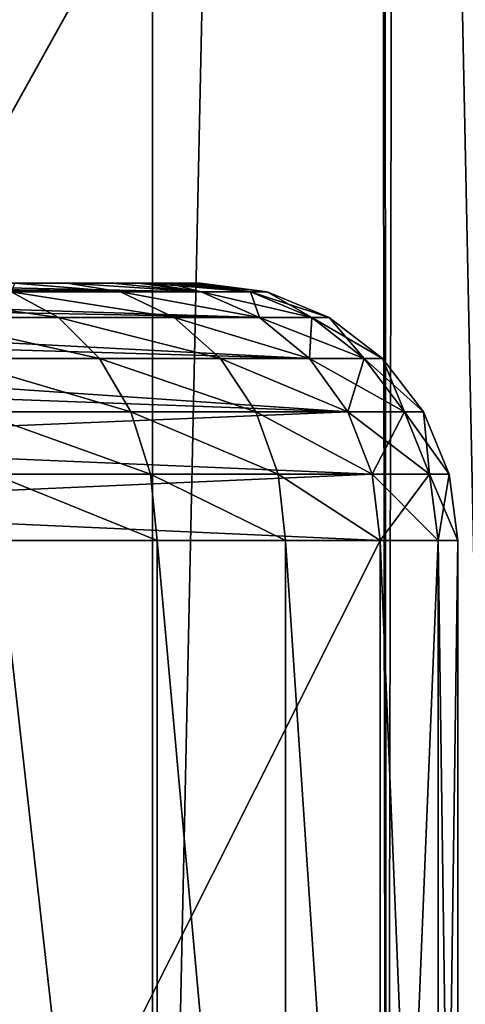
# Model space of a CAD drawing. Units: millimetres. Extents: x -25 to 25, y -4 to 174.
# Drawn here: x -8 to -6, y 5 to 9 of the extents above; entities that cross this region are included whole.
import ezdxf

# ---------------------------------------------------------------- set-up
doc = ezdxf.new("R2010")
doc.units = ezdxf.units.MM
doc.header["$LTSCALE"] = 52.148148
for name, color, linetype in [('141', 7, 'CONTINUOUS'), ('142', 7, 'CONTINUOUS'), ('17', 7, 'CONTINUOUS'), ('21', 7, 'CONTINUOUS'), ('221', 7, 'CONTINUOUS'), ('222', 7, 'CONTINUOUS'), ('23', 7, 'CONTINUOUS'), ('349', 7, 'CONTINUOUS'), ('4', 7, 'CONTINUOUS')]:
    doc.layers.add(name, color=color, linetype=linetype)

msp = doc.modelspace()

# ---------------------------------------------------------------- linework, layer by layer
at = {"layer": '141', "color": 7, "linetype": 'CONTINUOUS'}
for points in [[(-10.0599, 8, -13.1124), (-8.6506, 8, -9.2403), (-6.998, 7.9659, -5.4566), (-10.0599, 8, -13.1124)], [(-9.9497, 7.9912, -13.1973), (-10.0599, 8, -13.1124), (-6.998, 7.9659, -5.4566), (-9.9497, 7.9912, -13.1973)], [(-8.6506, 8, -9.2403), (-7.2412, 8, -5.3681), (-6.998, 7.9659, -5.4566), (-8.6506, 8, -9.2403)], [(-9.8412, 7.9652, -13.2767), (-9.9497, 7.9912, -13.1973), (-6.998, 7.9659, -5.4566), (-9.8412, 7.9652, -13.2767)], [(-6.7712, 7.8659, -5.5392), (-9.8412, 7.9652, -13.2767), (-6.998, 7.9659, -5.4566), (-6.7712, 7.8659, -5.5392)], [(-9.7361, 7.9227, -13.3499), (-9.8412, 7.9652, -13.2767), (-6.7712, 7.8659, -5.5392), (-9.7361, 7.9227, -13.3499)], [(-9.636, 7.8647, -13.4163), (-9.7361, 7.9227, -13.3499), (-6.7712, 7.8659, -5.5392), (-9.636, 7.8647, -13.4163)], [(-6.5764, 7.7067, -5.6101), (-9.636, 7.8647, -13.4163), (-6.7712, 7.8659, -5.5392), (-6.5764, 7.7067, -5.6101)], [(-9.5426, 7.7922, -13.4755), (-9.636, 7.8647, -13.4163), (-6.5764, 7.7067, -5.6101), (-9.5426, 7.7922, -13.4755)], [(-9.4574, 7.7062, -13.5271), (-9.5426, 7.7922, -13.4755), (-6.5764, 7.7067, -5.6101), (-9.4574, 7.7062, -13.5271)], [(-6.4271, 7.4993, -5.6644), (-9.4574, 7.7062, -13.5271), (-6.5764, 7.7067, -5.6101), (-6.4271, 7.4993, -5.6644)], [(-9.3821, 7.6081, -13.571), (-9.4574, 7.7062, -13.5271), (-6.4271, 7.4993, -5.6644), (-9.3821, 7.6081, -13.571)], [(-9.3181, 7.4995, -13.607), (-9.3821, 7.6081, -13.571), (-6.4271, 7.4993, -5.6644), (-9.3181, 7.4995, -13.607)], [(-9.2668, 7.3823, -13.635), (-9.3181, 7.4995, -13.607), (-6.4271, 7.4993, -5.6644), (-9.2668, 7.3823, -13.635)], [(-6.3333, 7.2578, -5.6985), (-9.2668, 7.3823, -13.635), (-6.4271, 7.4993, -5.6644), (-6.3333, 7.2578, -5.6985)], [(-9.2294, 7.2584, -13.655), (-9.2668, 7.3823, -13.635), (-6.3333, 7.2578, -5.6985), (-9.2294, 7.2584, -13.655)], [(-9.2066, 7.1301, -13.6669), (-9.2294, 7.2584, -13.655), (-6.3333, 7.2578, -5.6985), (-9.2066, 7.1301, -13.6669)], [(-6.3015, 7, -5.7101), (-9.2066, 7.1301, -13.6669), (-6.3333, 7.2578, -5.6985), (-6.3015, 7, -5.7101)], [(-6.3015, 7, -5.7101), (-9.199, 7, -13.6709), (-9.2066, 7.1301, -13.6669), (-6.3015, 7, -5.7101)]]:
    msp.add_3dface(points, dxfattribs=at)
at = {"layer": '142', "color": 7, "linetype": 'CONTINUOUS'}
for points in [[(-7.7234, 8, -1.7057), (-7.7376, 7.9659, -1.2625), (-7.3118, 7.9659, -1.8706), (-7.7234, 8, -1.7057)], [(-7.5185, 8, -2.0305), (-7.7234, 8, -1.7057), (-7.3118, 7.9659, -1.8706), (-7.5185, 8, -2.0305)], [(-7.3457, 8, -2.3734), (-7.5185, 8, -2.0305), (-6.998, 7.9659, -2.5434), (-7.3457, 8, -2.3734)], [(-7.5185, 8, -2.0305), (-7.3118, 7.9659, -1.8706), (-6.998, 7.9659, -2.5434), (-7.5185, 8, -2.0305)], [(-7.2065, 8, -2.7313), (-7.3457, 8, -2.3734), (-6.998, 7.9659, -2.5434), (-7.2065, 8, -2.7313)], [(-7.2412, 8, -5.3681), (-7.1278, 8, -5.003), (-6.998, 7.9659, -5.4566), (-7.2412, 8, -5.3681)], [(-7.1024, 8, -3.1009), (-7.2065, 8, -2.7313), (-6.8059, 7.9659, -3.2605), (-7.1024, 8, -3.1009)], [(-7.2065, 8, -2.7313), (-6.998, 7.9659, -2.5434), (-6.8059, 7.9659, -3.2605), (-7.2065, 8, -2.7313)], [(-7.1278, 8, -5.003), (-7.0495, 8, -4.6273), (-6.8059, 7.9659, -4.7395), (-7.1278, 8, -5.003)], [(-6.998, 7.9659, -5.4566), (-7.1278, 8, -5.003), (-6.8059, 7.9659, -4.7395), (-6.998, 7.9659, -5.4566)], [(-7.0341, 8, -3.4789), (-7.1024, 8, -3.1009), (-6.8059, 7.9659, -3.2605), (-7.0341, 8, -3.4789)], [(-7.0495, 8, -4.6273), (-7.0075, 8, -4.2454), (-6.8059, 7.9659, -4.7395), (-7.0495, 8, -4.6273)], [(-7.0024, 8, -3.8615), (-7.0341, 8, -3.4789), (-6.7412, 7.9659, -4), (-7.0024, 8, -3.8615)], [(-7.0341, 8, -3.4789), (-6.8059, 7.9659, -3.2605), (-6.7412, 7.9659, -4), (-7.0341, 8, -3.4789)], [(-7.0075, 8, -4.2454), (-7.0024, 8, -3.8615), (-6.7412, 7.9659, -4), (-7.0075, 8, -4.2454)], [(-7.0075, 8, -4.2454), (-6.7412, 7.9659, -4), (-6.8059, 7.9659, -4.7395), (-7.0075, 8, -4.2454)], [(-8.1073, 7.8659, -0.5526), (-7.5526, 7.8659, -1.1073), (-8.2625, 7.9659, -0.7376), (-8.1073, 7.8659, -0.5526)], [(-8.2625, 7.9659, -0.7376), (-7.5526, 7.8659, -1.1073), (-7.7376, 7.9659, -1.2625), (-8.2625, 7.9659, -0.7376)], [(-7.5526, 7.8659, -1.1073), (-7.1027, 7.8659, -1.7499), (-7.7376, 7.9659, -1.2625), (-7.5526, 7.8659, -1.1073)], [(-7.7376, 7.9659, -1.2625), (-7.1027, 7.8659, -1.7499), (-7.3118, 7.9659, -1.8706), (-7.7376, 7.9659, -1.2625)], [(-7.1027, 7.8659, -1.7499), (-6.7712, 7.8659, -2.4608), (-7.3118, 7.9659, -1.8706), (-7.1027, 7.8659, -1.7499)], [(-7.3118, 7.9659, -1.8706), (-6.7712, 7.8659, -2.4608), (-6.998, 7.9659, -2.5434), (-7.3118, 7.9659, -1.8706)], [(-6.7712, 7.8659, -5.5392), (-6.998, 7.9659, -5.4566), (-6.8059, 7.9659, -4.7395), (-6.7712, 7.8659, -5.5392)], [(-6.7712, 7.8659, -2.4608), (-6.5681, 7.8659, -3.2185), (-6.998, 7.9659, -2.5434), (-6.7712, 7.8659, -2.4608)], [(-6.998, 7.9659, -2.5434), (-6.5681, 7.8659, -3.2185), (-6.8059, 7.9659, -3.2605), (-6.998, 7.9659, -2.5434)], [(-6.5681, 7.8659, -4.7815), (-6.7712, 7.8659, -5.5392), (-6.8059, 7.9659, -4.7395), (-6.5681, 7.8659, -4.7815)], [(-6.5681, 7.8659, -3.2185), (-6.4998, 7.8659, -4), (-6.8059, 7.9659, -3.2605), (-6.5681, 7.8659, -3.2185)], [(-6.8059, 7.9659, -3.2605), (-6.4998, 7.8659, -4), (-6.7412, 7.9659, -4), (-6.8059, 7.9659, -3.2605)], [(-6.7412, 7.9659, -4), (-6.5681, 7.8659, -4.7815), (-6.8059, 7.9659, -4.7395), (-6.7412, 7.9659, -4)], [(-6.4998, 7.8659, -4), (-6.5681, 7.8659, -4.7815), (-6.7412, 7.9659, -4), (-6.4998, 7.8659, -4)], [(-7.9741, 7.7067, -0.3939), (-7.3939, 7.7067, -0.9741), (-8.1073, 7.8659, -0.5526), (-7.9741, 7.7067, -0.3939)], [(-8.1073, 7.8659, -0.5526), (-7.3939, 7.7067, -0.9741), (-7.5526, 7.8659, -1.1073), (-8.1073, 7.8659, -0.5526)], [(-7.3939, 7.7067, -0.9741), (-6.9232, 7.7067, -1.6463), (-7.5526, 7.8659, -1.1073), (-7.3939, 7.7067, -0.9741)], [(-7.5526, 7.8659, -1.1073), (-6.9232, 7.7067, -1.6463), (-7.1027, 7.8659, -1.7499), (-7.5526, 7.8659, -1.1073)], [(-6.9232, 7.7067, -1.6463), (-6.5764, 7.7067, -2.3899), (-7.1027, 7.8659, -1.7499), (-6.9232, 7.7067, -1.6463)], [(-7.1027, 7.8659, -1.7499), (-6.5764, 7.7067, -2.3899), (-6.7712, 7.8659, -2.4608), (-7.1027, 7.8659, -1.7499)], [(-6.5764, 7.7067, -5.6101), (-6.7712, 7.8659, -5.5392), (-6.5681, 7.8659, -4.7815), (-6.5764, 7.7067, -5.6101)], [(-6.5764, 7.7067, -2.3899), (-6.364, 7.7067, -3.1826), (-6.7712, 7.8659, -2.4608), (-6.5764, 7.7067, -2.3899)], [(-6.7712, 7.8659, -2.4608), (-6.364, 7.7067, -3.1826), (-6.5681, 7.8659, -3.2185), (-6.7712, 7.8659, -2.4608)], [(-6.364, 7.7067, -4.8174), (-6.5764, 7.7067, -5.6101), (-6.5681, 7.8659, -4.7815), (-6.364, 7.7067, -4.8174)], [(-6.364, 7.7067, -3.1826), (-6.2925, 7.7067, -4), (-6.5681, 7.8659, -3.2185), (-6.364, 7.7067, -3.1826)], [(-6.5681, 7.8659, -3.2185), (-6.2925, 7.7067, -4), (-6.4998, 7.8659, -4), (-6.5681, 7.8659, -3.2185)], [(-6.4998, 7.8659, -4), (-6.364, 7.7067, -4.8174), (-6.5681, 7.8659, -4.7815), (-6.4998, 7.8659, -4)], [(-6.2925, 7.7067, -4), (-6.364, 7.7067, -4.8174), (-6.4998, 7.8659, -4), (-6.2925, 7.7067, -4)], [(-7.8719, 7.4993, -0.2721), (-7.2721, 7.4993, -0.8719), (-7.9741, 7.7067, -0.3939), (-7.8719, 7.4993, -0.2721)], [(-7.9741, 7.7067, -0.3939), (-7.2721, 7.4993, -0.8719), (-7.3939, 7.7067, -0.9741), (-7.9741, 7.7067, -0.3939)], [(-7.2721, 7.4993, -0.8719), (-6.7856, 7.4993, -1.5668), (-7.3939, 7.7067, -0.9741), (-7.2721, 7.4993, -0.8719)], [(-7.3939, 7.7067, -0.9741), (-6.7856, 7.4993, -1.5668), (-6.9232, 7.7067, -1.6463), (-7.3939, 7.7067, -0.9741)], [(-6.7856, 7.4993, -1.5668), (-6.4271, 7.4993, -2.3356), (-6.9232, 7.7067, -1.6463), (-6.7856, 7.4993, -1.5668)], [(-6.9232, 7.7067, -1.6463), (-6.4271, 7.4993, -2.3356), (-6.5764, 7.7067, -2.3899), (-6.9232, 7.7067, -1.6463)], [(-6.4271, 7.4993, -5.6644), (-6.5764, 7.7067, -5.6101), (-6.364, 7.7067, -4.8174), (-6.4271, 7.4993, -5.6644)], [(-6.4271, 7.4993, -2.3356), (-6.2075, 7.4993, -3.155), (-6.5764, 7.7067, -2.3899), (-6.4271, 7.4993, -2.3356)], [(-6.5764, 7.7067, -2.3899), (-6.2075, 7.4993, -3.155), (-6.364, 7.7067, -3.1826), (-6.5764, 7.7067, -2.3899)], [(-6.2075, 7.4993, -4.845), (-6.4271, 7.4993, -5.6644), (-6.364, 7.7067, -4.8174), (-6.2075, 7.4993, -4.845)], [(-6.2075, 7.4993, -3.155), (-6.1336, 7.4993, -4), (-6.364, 7.7067, -3.1826), (-6.2075, 7.4993, -3.155)], [(-6.364, 7.7067, -3.1826), (-6.1336, 7.4993, -4), (-6.2925, 7.7067, -4), (-6.364, 7.7067, -3.1826)], [(-6.2925, 7.7067, -4), (-6.2075, 7.4993, -4.845), (-6.364, 7.7067, -4.8174), (-6.2925, 7.7067, -4)], [(-6.1336, 7.4993, -4), (-6.2075, 7.4993, -4.845), (-6.2925, 7.7067, -4), (-6.1336, 7.4993, -4)], [(-7.8078, 7.2578, -0.1957), (-7.1957, 7.2578, -0.8078), (-7.8719, 7.4993, -0.2721), (-7.8078, 7.2578, -0.1957)], [(-7.8719, 7.4993, -0.2721), (-7.1957, 7.2578, -0.8078), (-7.2721, 7.4993, -0.8719), (-7.8719, 7.4993, -0.2721)], [(-7.1957, 7.2578, -0.8078), (-6.6991, 7.2578, -1.5169), (-7.2721, 7.4993, -0.8719), (-7.1957, 7.2578, -0.8078)], [(-7.2721, 7.4993, -0.8719), (-6.6991, 7.2578, -1.5169), (-6.7856, 7.4993, -1.5668), (-7.2721, 7.4993, -0.8719)], [(-6.6991, 7.2578, -1.5169), (-6.3333, 7.2578, -2.3015), (-6.7856, 7.4993, -1.5668), (-6.6991, 7.2578, -1.5169)], [(-6.7856, 7.4993, -1.5668), (-6.3333, 7.2578, -2.3015), (-6.4271, 7.4993, -2.3356), (-6.7856, 7.4993, -1.5668)], [(-6.3333, 7.2578, -5.6985), (-6.4271, 7.4993, -5.6644), (-6.2075, 7.4993, -4.845), (-6.3333, 7.2578, -5.6985)], [(-6.3333, 7.2578, -2.3015), (-6.1093, 7.2578, -3.1376), (-6.4271, 7.4993, -2.3356), (-6.3333, 7.2578, -2.3015)], [(-6.4271, 7.4993, -2.3356), (-6.1093, 7.2578, -3.1376), (-6.2075, 7.4993, -3.155), (-6.4271, 7.4993, -2.3356)], [(-6.1093, 7.2578, -4.8624), (-6.3333, 7.2578, -5.6985), (-6.2075, 7.4993, -4.845), (-6.1093, 7.2578, -4.8624)], [(-6.1093, 7.2578, -3.1376), (-6.0338, 7.2578, -4), (-6.2075, 7.4993, -3.155), (-6.1093, 7.2578, -3.1376)], [(-6.2075, 7.4993, -3.155), (-6.0338, 7.2578, -4), (-6.1336, 7.4993, -4), (-6.2075, 7.4993, -3.155)], [(-6.1336, 7.4993, -4), (-6.1093, 7.2578, -4.8624), (-6.2075, 7.4993, -4.845), (-6.1336, 7.4993, -4)], [(-6.0338, 7.2578, -4), (-6.1093, 7.2578, -4.8624), (-6.1336, 7.4993, -4), (-6.0338, 7.2578, -4)], [(-7.7861, 7, -0.1698), (-7.1698, 7, -0.7861), (-7.8078, 7.2578, -0.1957), (-7.7861, 7, -0.1698)], [(-7.8078, 7.2578, -0.1957), (-7.1698, 7, -0.7861), (-7.1957, 7.2578, -0.8078), (-7.8078, 7.2578, -0.1957)], [(-7.1698, 7, -0.7861), (-6.6699, 7, -1.5), (-7.1957, 7.2578, -0.8078), (-7.1698, 7, -0.7861)], [(-7.1957, 7.2578, -0.8078), (-6.6699, 7, -1.5), (-6.6991, 7.2578, -1.5169), (-7.1957, 7.2578, -0.8078)], [(-6.6699, 7, -1.5), (-6.3015, 7, -2.2899), (-6.6991, 7.2578, -1.5169), (-6.6699, 7, -1.5)], [(-6.6991, 7.2578, -1.5169), (-6.3015, 7, -2.2899), (-6.3333, 7.2578, -2.3015), (-6.6991, 7.2578, -1.5169)], [(-6.3015, 7, -2.2899), (-6.076, 7, -3.1318), (-6.3333, 7.2578, -2.3015), (-6.3015, 7, -2.2899)], [(-6.3333, 7.2578, -2.3015), (-6.076, 7, -3.1318), (-6.1093, 7.2578, -3.1376), (-6.3333, 7.2578, -2.3015)], [(-6.3015, 7, -5.7101), (-6.3333, 7.2578, -5.6985), (-6.1093, 7.2578, -4.8624), (-6.3015, 7, -5.7101)], [(-6.076, 7, -4.8682), (-6.3015, 7, -5.7101), (-6.1093, 7.2578, -4.8624), (-6.076, 7, -4.8682)], [(-6.076, 7, -3.1318), (-6, 7, -4), (-6.1093, 7.2578, -3.1376), (-6.076, 7, -3.1318)], [(-6.1093, 7.2578, -3.1376), (-6, 7, -4), (-6.0338, 7.2578, -4), (-6.1093, 7.2578, -3.1376)], [(-6.0338, 7.2578, -4), (-6.076, 7, -4.8682), (-6.1093, 7.2578, -4.8624), (-6.0338, 7.2578, -4)], [(-6, 7, -4), (-6.076, 7, -4.8682), (-6.0338, 7.2578, -4), (-6, 7, -4)]]:
    msp.add_3dface(points, dxfattribs=at)
at = {"layer": '17', "color": 7, "linetype": 'CONTINUOUS'}
for points in [[(-7.7234, 8, -1.7057), (-7.5185, 8, -2.0305), (-9.75, 8, -1.8349), (-7.7234, 8, -1.7057)], [(-9.75, 8, -1.8349), (-7.5185, 8, -2.0305), (-9.3272, 8, -2.1421), (-9.75, 8, -1.8349)], [(-7.5185, 8, -2.0305), (-7.3457, 8, -2.3734), (-9.3272, 8, -2.1421), (-7.5185, 8, -2.0305)], [(-9.3272, 8, -2.1421), (-7.3457, 8, -2.3734), (-8.9775, 8, -2.5305), (-9.3272, 8, -2.1421)], [(-7.2412, 8, -5.3681), (-8.6506, 8, -9.2403), (-8.9775, 8, -5.4695), (-7.2412, 8, -5.3681)], [(-8.7162, 8, -5.0169), (-7.2412, 8, -5.3681), (-8.9775, 8, -5.4695), (-8.7162, 8, -5.0169)], [(-7.3457, 8, -2.3734), (-7.2065, 8, -2.7313), (-8.9775, 8, -2.5305), (-7.3457, 8, -2.3734)], [(-8.9775, 8, -2.5305), (-7.2065, 8, -2.7313), (-8.7162, 8, -2.9831), (-8.9775, 8, -2.5305)], [(-7.1278, 8, -5.003), (-7.2412, 8, -5.3681), (-8.7162, 8, -5.0169), (-7.1278, 8, -5.003)], [(-8.5546, 8, -4.5198), (-7.1278, 8, -5.003), (-8.7162, 8, -5.0169), (-8.5546, 8, -4.5198)], [(-7.1024, 8, -3.1009), (-7.0341, 8, -3.4789), (-8.7162, 8, -2.9831), (-7.1024, 8, -3.1009)], [(-8.7162, 8, -2.9831), (-7.0341, 8, -3.4789), (-8.5546, 8, -3.4802), (-8.7162, 8, -2.9831)], [(-7.2065, 8, -2.7313), (-7.1024, 8, -3.1009), (-8.7162, 8, -2.9831), (-7.2065, 8, -2.7313)], [(-7.0495, 8, -4.6273), (-7.1278, 8, -5.003), (-8.5546, 8, -4.5198), (-7.0495, 8, -4.6273)], [(-7.0075, 8, -4.2454), (-7.0495, 8, -4.6273), (-8.5546, 8, -4.5198), (-7.0075, 8, -4.2454)], [(-8.5, 8, -4), (-7.0075, 8, -4.2454), (-8.5546, 8, -4.5198), (-8.5, 8, -4)], [(-7.0341, 8, -3.4789), (-7.0024, 8, -3.8615), (-8.5546, 8, -3.4802), (-7.0341, 8, -3.4789)], [(-7.0024, 8, -3.8615), (-8.5, 8, -4), (-8.5546, 8, -3.4802), (-7.0024, 8, -3.8615)], [(-7.0024, 8, -3.8615), (-7.0075, 8, -4.2454), (-8.5, 8, -4), (-7.0024, 8, -3.8615)]]:
    msp.add_3dface(points, dxfattribs=at)
at = {"layer": '21', "color": 7, "linetype": 'CONTINUOUS'}
for points in [[(-7.7861, 1.5, -0.1698), (-7.1698, 1.5, -0.7861), (-7.7861, 7, -0.1698), (-7.7861, 1.5, -0.1698)], [(-7.7861, 7, -0.1698), (-7.1698, 1.5, -0.7861), (-7.1698, 7, -0.7861), (-7.7861, 7, -0.1698)], [(-7.1698, 1.5, -0.7861), (-6.6699, 1.5, -1.5), (-7.1698, 7, -0.7861), (-7.1698, 1.5, -0.7861)], [(-7.1698, 7, -0.7861), (-6.6699, 1.5, -1.5), (-6.6699, 7, -1.5), (-7.1698, 7, -0.7861)], [(-6.6699, 1.5, -1.5), (-6.3015, 1.5, -2.2899), (-6.6699, 7, -1.5), (-6.6699, 1.5, -1.5)], [(-6.6699, 7, -1.5), (-6.3015, 1.5, -2.2899), (-6.3015, 7, -2.2899), (-6.6699, 7, -1.5)], [(-6.076, 1.5, -4.8683), (-6.3015, 1.5, -5.7101), (-6.076, 7, -4.8682), (-6.076, 1.5, -4.8683)], [(-6.076, 7, -4.8682), (-6.3015, 1.5, -5.7101), (-6.3015, 7, -5.7101), (-6.076, 7, -4.8682)], [(-6.3015, 1.5, -2.2899), (-6.076, 1.5, -3.1317), (-6.3015, 7, -2.2899), (-6.3015, 1.5, -2.2899)], [(-6.3015, 7, -2.2899), (-6.076, 1.5, -3.1317), (-6.076, 7, -3.1318), (-6.3015, 7, -2.2899)], [(-6, 1.5, -4), (-6.076, 1.5, -4.8683), (-6, 7, -4), (-6, 1.5, -4)], [(-6, 7, -4), (-6.076, 1.5, -4.8683), (-6.076, 7, -4.8682), (-6, 7, -4)], [(-6.076, 1.5, -3.1317), (-6, 1.5, -4), (-6.076, 7, -3.1318), (-6.076, 1.5, -3.1317)], [(-6.076, 7, -3.1318), (-6, 1.5, -4), (-6, 7, -4), (-6.076, 7, -3.1318)]]:
    msp.add_3dface(points, dxfattribs=at)
at = {"layer": '221', "color": 7, "linetype": 'CONTINUOUS'}
for points in [[(-5.7934, 0, 19.0553), (-7.9209, 102.4718, 18.4344), (-8.587, 0, 18.1961), (-5.7934, 0, 19.0553)], [(-5.8971, 101.8751, 19.0298), (-7.9209, 102.4718, 18.4344), (-5.7934, 0, 19.0553), (-5.8971, 101.8751, 19.0298)]]:
    msp.add_3dface(points, dxfattribs=at)
at = {"layer": '222', "color": 7, "linetype": 'CONTINUOUS'}
for points in [[(-9.9195, 134, -17.6524), (-7.1874, 134, -18.6722), (-9.9195, 0, -17.6524), (-9.9195, 134, -17.6524)], [(-9.9195, 0, -17.6524), (-7.1874, 134, -18.6722), (-7.1874, 0, -18.6722), (-9.9195, 0, -17.6524)], [(-7.1874, 134, -18.6722), (-4.3536, 134, -19.3601), (-7.1874, 0, -18.6722), (-7.1874, 134, -18.6722)], [(-7.1874, 0, -18.6722), (-4.3536, 134, -19.3601), (-4.3536, 0, -19.3601), (-7.1874, 0, -18.6722)]]:
    msp.add_3dface(points, dxfattribs=at)
at = {"layer": '23', "color": 7, "linetype": 'CONTINUOUS'}
for points in [[(-6.3015, 7, -5.7101), (-9.0658, 1.5, -13.3049), (-9.199, 7, -13.6709), (-6.3015, 7, -5.7101)], [(-6.3015, 7, -5.7101), (-6.3015, 1.5, -5.7101), (-9.0658, 1.5, -13.3049), (-6.3015, 7, -5.7101)]]:
    msp.add_3dface(points, dxfattribs=at)
at = {"layer": '349', "color": 7, "linetype": 'CONTINUOUS'}
for points in [[(-8.1027, 0, 15.165), (-7.7491, 82.3, 15.3052), (-5.4775, 0, 16.0407), (-8.1027, 0, 15.165)], [(-7.7491, 82.3, 15.3052), (-5.2319, 82.3, 16.1038), (-5.4775, 0, 16.0407), (-7.7491, 82.3, 15.3052)]]:
    msp.add_3dface(points, dxfattribs=at)
at = {"layer": '4', "color": 7, "linetype": 'CONTINUOUS'}
for points in [[(-8.8154, 82.3, -14.86), (-8.6622, 7, -14.9282), (-6.39, 82.3, -15.7786), (-8.8154, 82.3, -14.86)], [(-6.39, 82.3, -15.7786), (-8.6622, 7, -14.9282), (-6.2926, 11.2548, -15.8087), (-6.39, 82.3, -15.7786)], [(-8.6622, 7, -14.9282), (-6.2755, 0, -15.8139), (-6.2926, 11.2548, -15.8087), (-8.6622, 7, -14.9282)], [(-6.2926, 11.2548, -15.8087), (-6.2755, 0, -15.8139), (-6.2833, 11.0532, -15.8115), (-6.2926, 11.2548, -15.8087)], [(-6.2833, 11.0532, -15.8115), (-6.2755, 0, -15.8139), (-6.2547, 10.8479, -15.8203), (-6.2833, 11.0532, -15.8115)], [(-6.2755, 0, -15.8139), (-3.8008, 0, -16.4114), (-6.2547, 10.8479, -15.8203), (-6.2755, 0, -15.8139)], [(-6.2547, 10.8479, -15.8203), (-3.8008, 0, -16.4114), (-6.2063, 10.6415, -15.8349), (-6.2547, 10.8479, -15.8203)], [(-6.2063, 10.6415, -15.8349), (-3.8008, 0, -16.4114), (-6.1378, 10.4361, -15.8554), (-6.2063, 10.6415, -15.8349)], [(-6.1378, 10.4361, -15.8554), (-3.8008, 0, -16.4114), (-6.0492, 10.2344, -15.8816), (-6.1378, 10.4361, -15.8554)], [(-6.0492, 10.2344, -15.8816), (-3.8008, 0, -16.4114), (-5.941, 10.0391, -15.913), (-6.0492, 10.2344, -15.8816)], [(-6.2755, 0, -15.8139), (-8.6622, 7, -14.9282), (-8.6622, 0, -14.9282), (-6.2755, 0, -15.8139)]]:
    msp.add_3dface(points, dxfattribs=at)

doc.saveas('drawing.dxf')
